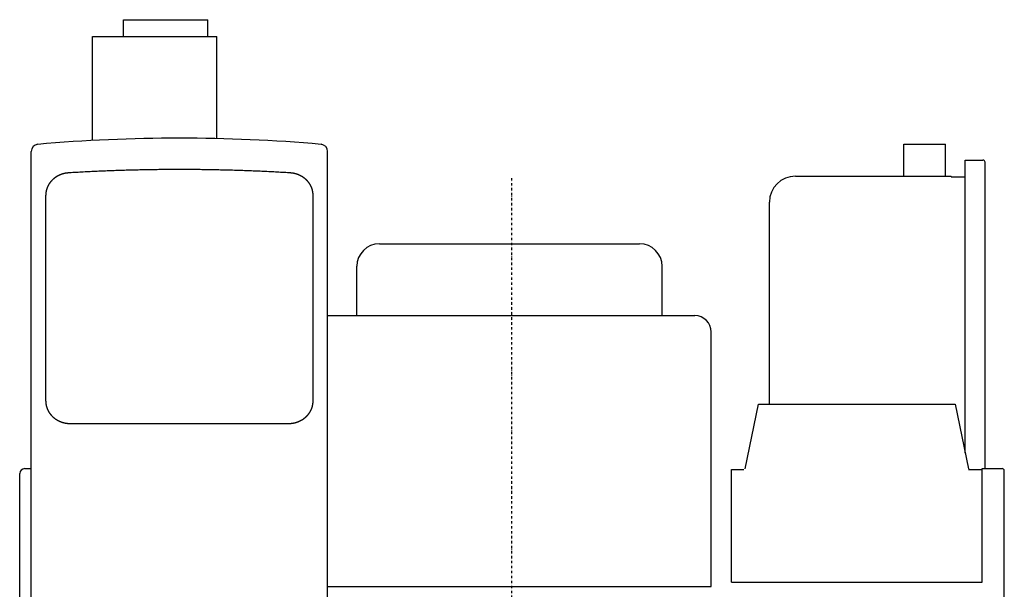
# Model space of a CAD drawing. Extents: x -97671 to 58000, y -12054 to 96377.
# Drawn here: x -94691 to -91701, y -6109 to -4379 of the extents above; entities that cross this region are included whole.
import ezdxf

# ---------------------------------------------------------------- set-up
doc = ezdxf.new("R2010")
doc.units = 0
doc.header["$LTSCALE"] = 15
doc.linetypes.add('DASHDOT', pattern=[1, 0.5, -0.25, 0, -0.25])
doc.layers.get('0').update_dxf_attribs({"linetype": 'CONTINUOUS'})

msp = doc.modelspace()

# ---------------------------------------------------------------- linework, layer by layer
at = {"color": 7, "linetype": 'CONTINUOUS'}
for p, q in [((-94376.5, -4429.8), (-94376.5, -4379)), ((-94376.5, -4379), (-94120, -4379)), ((-94120, -4429.8), (-94120, -4379)), ((-94470.5, -4429.8), (-94092.5, -4429.8)), ((-94470.5, -4745.9), (-94470.5, -4429.8)), ((-94092.5, -4740.3), (-94092.5, -4429.8)), ((-94656.5, -6210.9), (-94656.5, -4779)), ((-93756.5, -6210.5), (-93756.5, -4779)), ((-92006.6, -4854.2), (-92006.6, -4756.8)), ((-92006.6, -4756.8), (-91879.6, -4756.8)), ((-91879.6, -4854.2), (-91879.6, -4756.8)), ((-91819.9, -4805.5), (-91766.5, -4805.5)), ((-91819.9, -5695.5), (-91819.9, -4805.5)), ((-91759.9, -5742.3), (-91759.9, -4812.1)), ((-92335.6, -4854.2), (-91862.5, -4854.2)), ((-91862.5, -4856.2), (-91862.5, -4854.2)), ((-91862.5, -4856.2), (-91819.9, -4856.2)), ((-94612.5, -5537.3), (-94612.5, -4911.6)), ((-93800.5, -5537.3), (-93800.5, -4911.6)), ((-92414.8, -5547.2), (-92414.8, -4933.4)), ((-93599, -5059.4), (-92809, -5059.4)), ((-93667.6, -5277.5), (-93667.6, -5128)), ((-92740.4, -5277.5), (-92740.4, -5128)), ((-93756.5, -5277.5), (-92641.5, -5277.5)), ((-92591.5, -6100.5), (-92591.5, -5327.5)), ((-92488.2, -5742.9), (-92448.2, -5547.2)), ((-92448.2, -5547.2), (-91850.2, -5547.2)), ((-91850.2, -5547.2), (-91810.2, -5742.9)), ((-94537.5, -5605.4), (-93875.5, -5605.4)), ((-94691.5, -6730.4), (-94691.5, -5757.5)), ((-94676.5, -5742.5), (-94656.5, -5742.5)), ((-92530.2, -6086.9), (-92530.2, -5745.2)), ((-92530.2, -5745.2), (-92492.2, -5745.2)), ((-91810.2, -5745.2), (-91768.2, -5745.2)), ((-91768.2, -5742.3), (-91708.1, -5742.3)), ((-91768.2, -6086.9), (-91768.2, -5742.3)), ((-91701.5, -6725.2), (-91701.5, -5748.9)), ((-92530.2, -6086.9), (-91768.2, -6086.9)), ((-93756.5, -6100.5), (-92591.5, -6100.5))]:
    msp.add_line(p, q, dxfattribs=at)
at = {"color": 7, "linetype": 'DASHDOT'}
msp.add_line((-93196.5, -7615.6), (-93196.5, -4857.9), dxfattribs=at)
at = {"color": 7, "linetype": 'CONTINUOUS'}
for points in [[(-93873, -4844.2), (-93878.2, -4843.9), (-93883.4, -4843.5), (-93888.6, -4843.2), (-93893.8, -4842.9), (-93899, -4842.7), (-93904.2, -4842.4), (-93909.4, -4842.1), (-93914.6, -4841.8), (-93919.8, -4841.5), (-93925, -4841.3), (-93930.2, -4841), (-93935.4, -4840.7), (-93940.6, -4840.5), (-93945.8, -4840.2), (-93951, -4840), (-93956.2, -4839.7), (-93961.5, -4839.5), (-93966.7, -4839.3), (-93971.9, -4839.1), (-93977.1, -4838.8), (-93982.3, -4838.6), (-93987.5, -4838.4), (-93992.7, -4838.2), (-93997.9, -4838), (-94003.1, -4837.8), (-94008.3, -4837.6), (-94013.6, -4837.4), (-94018.8, -4837.3), (-94024, -4837.1), (-94029.2, -4836.9), (-94034.4, -4836.7), (-94039.6, -4836.6), (-94044.8, -4836.4), (-94050, -4836.3), (-94055.3, -4836.1), (-94060.5, -4836), (-94065.7, -4835.9), (-94070.9, -4835.7), (-94076.1, -4835.6), (-94081.3, -4835.5), (-94086.5, -4835.4), (-94091.7, -4835.3), (-94097, -4835.1), (-94102.2, -4835), (-94107.4, -4834.9), (-94112.6, -4834.9), (-94117.8, -4834.8), (-94123, -4834.7), (-94128.2, -4834.6), (-94133.5, -4834.5), (-94138.7, -4834.5), (-94143.9, -4834.4), (-94149.1, -4834.4), (-94154.3, -4834.3), (-94159.5, -4834.3), (-94164.7, -4834.2), (-94170, -4834.2), (-94175.2, -4834.1), (-94180.4, -4834.1), (-94185.6, -4834.1), (-94190.8, -4834.1), (-94196, -4834.1), (-94201.3, -4834.1), (-94206.5, -4834.1), (-94211.7, -4834.1), (-94216.9, -4834.1), (-94222.1, -4834.1), (-94227.3, -4834.1), (-94232.5, -4834.1), (-94237.8, -4834.1), (-94243, -4834.2), (-94248.2, -4834.2), (-94253.4, -4834.3), (-94258.6, -4834.3), (-94263.8, -4834.4), (-94269, -4834.4), (-94274.3, -4834.5), (-94279.5, -4834.5), (-94284.7, -4834.6), (-94289.9, -4834.7), (-94295.1, -4834.8), (-94300.3, -4834.9), (-94305.5, -4834.9), (-94310.8, -4835), (-94316, -4835.1), (-94321.2, -4835.3), (-94326.4, -4835.4), (-94331.6, -4835.5), (-94336.8, -4835.6), (-94342, -4835.7), (-94347.3, -4835.9), (-94352.5, -4836), (-94357.7, -4836.1), (-94362.9, -4836.3), (-94368.1, -4836.4), (-94373.3, -4836.6), (-94378.5, -4836.7), (-94383.7, -4836.9), (-94389, -4837.1), (-94394.2, -4837.3), (-94399.4, -4837.4), (-94404.6, -4837.6), (-94409.8, -4837.8), (-94415, -4838), (-94420.2, -4838.2), (-94425.4, -4838.4), (-94430.6, -4838.6), (-94435.8, -4838.8), (-94441.1, -4839.1), (-94446.3, -4839.3), (-94451.5, -4839.5), (-94456.7, -4839.7), (-94461.9, -4840), (-94467.1, -4840.2), (-94472.3, -4840.5), (-94477.5, -4840.7), (-94482.7, -4841), (-94487.9, -4841.3), (-94493.1, -4841.5), (-94498.3, -4841.8), (-94503.5, -4842.1), (-94508.8, -4842.4), (-94514, -4842.7), (-94519.2, -4842.9), (-94524.4, -4843.2), (-94529.6, -4843.5), (-94534.8, -4843.9), (-94540, -4844.2)], [(-94540, -4844.2), (-94540.4, -4844.2), (-94540.9, -4844.2), (-94541.3, -4844.2), (-94541.8, -4844.2), (-94542.2, -4844.3), (-94542.7, -4844.3), (-94543.1, -4844.3), (-94543.6, -4844.4), (-94544, -4844.4), (-94544.5, -4844.4), (-94544.9, -4844.5), (-94545.4, -4844.5), (-94545.8, -4844.6), (-94546.3, -4844.6), (-94546.7, -4844.7), (-94547.2, -4844.7), (-94547.6, -4844.8), (-94548.1, -4844.8), (-94548.5, -4844.9), (-94548.9, -4844.9), (-94549.4, -4845), (-94549.8, -4845.1), (-94550.3, -4845.1), (-94550.7, -4845.2), (-94551.2, -4845.3), (-94551.6, -4845.4), (-94552, -4845.4), (-94552.5, -4845.5), (-94552.9, -4845.6), (-94553.4, -4845.7), (-94553.8, -4845.8), (-94554.2, -4845.9), (-94554.7, -4846), (-94555.1, -4846), (-94555.6, -4846.1), (-94556, -4846.2), (-94556.4, -4846.3), (-94556.9, -4846.5), (-94557.3, -4846.6), (-94557.7, -4846.7), (-94558.2, -4846.8), (-94558.6, -4846.9), (-94559, -4847), (-94559.5, -4847.1), (-94559.9, -4847.2), (-94560.3, -4847.4), (-94560.8, -4847.5), (-94561.2, -4847.6), (-94561.6, -4847.8), (-94562, -4847.9), (-94562.5, -4848), (-94562.9, -4848.2), (-94563.3, -4848.3), (-94563.7, -4848.4), (-94564.2, -4848.6), (-94564.6, -4848.7), (-94565, -4848.9), (-94565.4, -4849), (-94565.8, -4849.2), (-94566.2, -4849.3), (-94566.7, -4849.5), (-94567.1, -4849.7), (-94567.5, -4849.8), (-94567.9, -4850), (-94568.3, -4850.2), (-94568.7, -4850.3), (-94569.1, -4850.5), (-94569.5, -4850.7), (-94569.9, -4850.8), (-94570.3, -4851), (-94570.8, -4851.2), (-94571.2, -4851.4), (-94571.6, -4851.6), (-94572, -4851.8), (-94572.4, -4852), (-94572.8, -4852.1), (-94573.2, -4852.3), (-94573.5, -4852.5), (-94573.9, -4852.7), (-94574.3, -4852.9), (-94574.7, -4853.1), (-94575.1, -4853.3), (-94575.5, -4853.5), (-94575.9, -4853.8), (-94576.3, -4854), (-94576.7, -4854.2), (-94577, -4854.4), (-94577.4, -4854.6), (-94577.8, -4854.8), (-94578.2, -4855), (-94578.6, -4855.3), (-94578.9, -4855.5), (-94579.3, -4855.7), (-94579.7, -4856), (-94580.1, -4856.2), (-94580.4, -4856.4), (-94580.8, -4856.7), (-94581.2, -4856.9), (-94581.5, -4857.1), (-94581.9, -4857.4), (-94582.3, -4857.6), (-94582.6, -4857.9), (-94583, -4858.1), (-94583.3, -4858.4), (-94583.7, -4858.6), (-94584, -4858.9), (-94584.4, -4859.1), (-94584.7, -4859.4), (-94585.1, -4859.6), (-94585.4, -4859.9), (-94585.8, -4860.2), (-94586.1, -4860.4), (-94586.5, -4860.7), (-94586.8, -4861), (-94587.1, -4861.2), (-94587.5, -4861.5), (-94587.8, -4861.8), (-94588.2, -4862), (-94588.5, -4862.3), (-94588.8, -4862.6), (-94589.1, -4862.9), (-94589.5, -4863.2), (-94589.8, -4863.4), (-94590.1, -4863.7), (-94590.4, -4864), (-94590.7, -4864.3), (-94591.1, -4864.6), (-94591.4, -4864.9), (-94591.7, -4865.2), (-94592, -4865.5), (-94592.3, -4865.8), (-94592.6, -4866.1), (-94592.9, -4866.4), (-94593.2, -4866.7), (-94593.5, -4867), (-94593.8, -4867.3), (-94594.1, -4867.6), (-94594.4, -4867.9), (-94594.7, -4868.2), (-94595, -4868.5), (-94595.3, -4868.9), (-94595.6, -4869.2), (-94595.9, -4869.5), (-94596.1, -4869.8), (-94596.4, -4870.1), (-94596.7, -4870.5), (-94597, -4870.8), (-94597.2, -4871.1), (-94597.5, -4871.4), (-94597.8, -4871.8), (-94598, -4872.1), (-94598.3, -4872.4), (-94598.6, -4872.8), (-94598.8, -4873.1), (-94599.1, -4873.4), (-94599.3, -4873.8), (-94599.6, -4874.1), (-94599.8, -4874.4), (-94600.1, -4874.8), (-94600.3, -4875.1), (-94600.6, -4875.5), (-94600.8, -4875.8), (-94601.1, -4876.2), (-94601.3, -4876.5), (-94601.5, -4876.9), (-94601.8, -4877.2), (-94602, -4877.6), (-94602.2, -4877.9), (-94602.5, -4878.3), (-94602.7, -4878.6), (-94602.9, -4879), (-94603.1, -4879.3), (-94603.3, -4879.7), (-94603.6, -4880), (-94603.8, -4880.4), (-94604, -4880.8), (-94604.2, -4881.1), (-94604.4, -4881.5), (-94604.6, -4881.9), (-94604.8, -4882.2), (-94605, -4882.6), (-94605.2, -4883), (-94605.4, -4883.3), (-94605.6, -4883.7), (-94605.8, -4884.1), (-94605.9, -4884.5), (-94606.1, -4884.8), (-94606.3, -4885.2), (-94606.5, -4885.6), (-94606.7, -4886), (-94606.8, -4886.3), (-94607, -4886.7), (-94607.2, -4887.1), (-94607.3, -4887.5), (-94607.5, -4887.9), (-94607.6, -4888.2), (-94607.8, -4888.6), (-94608, -4889), (-94608.1, -4889.4), (-94608.3, -4889.8), (-94608.4, -4890.2), (-94608.6, -4890.5), (-94608.7, -4890.9), (-94608.8, -4891.3), (-94609, -4891.7), (-94609.1, -4892.1), (-94609.2, -4892.5), (-94609.4, -4892.9), (-94609.5, -4893.3), (-94609.6, -4893.7), (-94609.7, -4894.1), (-94609.9, -4894.5), (-94610, -4894.9), (-94610.1, -4895.2), (-94610.2, -4895.6), (-94610.3, -4896), (-94610.4, -4896.4), (-94610.5, -4896.8), (-94610.6, -4897.2), (-94610.7, -4897.6), (-94610.8, -4898), (-94610.9, -4898.4), (-94611, -4898.8), (-94611.1, -4899.2), (-94611.2, -4899.6), (-94611.3, -4900), (-94611.3, -4900.4), (-94611.4, -4900.8), (-94611.5, -4901.3), (-94611.6, -4901.7), (-94611.6, -4902.1), (-94611.7, -4902.5), (-94611.8, -4902.9), (-94611.8, -4903.3), (-94611.9, -4903.7), (-94611.9, -4904.1), (-94612, -4904.5), (-94612, -4904.9), (-94612.1, -4905.3), (-94612.1, -4905.7), (-94612.2, -4906.1), (-94612.2, -4906.5), (-94612.2, -4906.9), (-94612.3, -4907.3), (-94612.3, -4907.8), (-94612.3, -4908.2), (-94612.4, -4908.6), (-94612.4, -4909), (-94612.4, -4909.4), (-94612.4, -4909.8), (-94612.4, -4910.2), (-94612.4, -4910.6), (-94612.5, -4911), (-94612.5, -4911.4), (-94612.5, -4911.8), (-94612.5, -4912.2)], [(-93800.5, -4912.2), (-93800.5, -4911.8), (-93800.5, -4911.4), (-93800.5, -4911), (-93800.5, -4910.6), (-93800.5, -4910.2), (-93800.5, -4909.8), (-93800.5, -4909.4), (-93800.6, -4909), (-93800.6, -4908.6), (-93800.6, -4908.2), (-93800.6, -4907.8), (-93800.7, -4907.3), (-93800.7, -4906.9), (-93800.7, -4906.5), (-93800.8, -4906.1), (-93800.8, -4905.7), (-93800.9, -4905.3), (-93800.9, -4904.9), (-93801, -4904.5), (-93801, -4904.1), (-93801.1, -4903.7), (-93801.1, -4903.3), (-93801.2, -4902.9), (-93801.2, -4902.5), (-93801.3, -4902.1), (-93801.4, -4901.7), (-93801.4, -4901.3), (-93801.5, -4900.8), (-93801.6, -4900.4), (-93801.7, -4900), (-93801.8, -4899.6), (-93801.8, -4899.2), (-93801.9, -4898.8), (-93802, -4898.4), (-93802.1, -4898), (-93802.2, -4897.6), (-93802.3, -4897.2), (-93802.4, -4896.8), (-93802.5, -4896.4), (-93802.6, -4896), (-93802.7, -4895.6), (-93802.8, -4895.2), (-93803, -4894.9), (-93803.1, -4894.5), (-93803.2, -4894.1), (-93803.3, -4893.7), (-93803.4, -4893.3), (-93803.6, -4892.9), (-93803.7, -4892.5), (-93803.8, -4892.1), (-93804, -4891.7), (-93804.1, -4891.3), (-93804.2, -4890.9), (-93804.4, -4890.5), (-93804.5, -4890.2), (-93804.7, -4889.8), (-93804.8, -4889.4), (-93805, -4889), (-93805.1, -4888.6), (-93805.3, -4888.2), (-93805.4, -4887.9), (-93805.6, -4887.5), (-93805.8, -4887.1), (-93805.9, -4886.7), (-93806.1, -4886.3), (-93806.3, -4886), (-93806.5, -4885.6), (-93806.6, -4885.2), (-93806.8, -4884.8), (-93807, -4884.5), (-93807.2, -4884.1), (-93807.4, -4883.7), (-93807.6, -4883.3), (-93807.7, -4883), (-93807.9, -4882.6), (-93808.1, -4882.2), (-93808.3, -4881.9), (-93808.5, -4881.5), (-93808.7, -4881.1), (-93809, -4880.8), (-93809.2, -4880.4), (-93809.4, -4880), (-93809.6, -4879.7), (-93809.8, -4879.3), (-93810, -4879), (-93810.2, -4878.6), (-93810.5, -4878.3), (-93810.7, -4877.9), (-93810.9, -4877.6), (-93811.2, -4877.2), (-93811.4, -4876.9), (-93811.6, -4876.5), (-93811.9, -4876.2), (-93812.1, -4875.8), (-93812.3, -4875.5), (-93812.6, -4875.1), (-93812.8, -4874.8), (-93813.1, -4874.4), (-93813.3, -4874.1), (-93813.6, -4873.8), (-93813.8, -4873.4), (-93814.1, -4873.1), (-93814.4, -4872.8), (-93814.6, -4872.4), (-93814.9, -4872.1), (-93815.2, -4871.8), (-93815.4, -4871.4), (-93815.7, -4871.1), (-93816, -4870.8), (-93816.2, -4870.5), (-93816.5, -4870.1), (-93816.8, -4869.8), (-93817.1, -4869.5), (-93817.4, -4869.2), (-93817.6, -4868.9), (-93817.9, -4868.5), (-93818.2, -4868.2), (-93818.5, -4867.9), (-93818.8, -4867.6), (-93819.1, -4867.3), (-93819.4, -4867), (-93819.7, -4866.7), (-93820, -4866.4), (-93820.3, -4866.1), (-93820.6, -4865.8), (-93820.9, -4865.5), (-93821.2, -4865.2), (-93821.6, -4864.9), (-93821.9, -4864.6), (-93822.2, -4864.3), (-93822.5, -4864), (-93822.8, -4863.7), (-93823.1, -4863.4), (-93823.5, -4863.2), (-93823.8, -4862.9), (-93824.1, -4862.6), (-93824.4, -4862.3), (-93824.8, -4862), (-93825.1, -4861.8), (-93825.4, -4861.5), (-93825.8, -4861.2), (-93826.1, -4861), (-93826.5, -4860.7), (-93826.8, -4860.4), (-93827.1, -4860.2), (-93827.5, -4859.9), (-93827.8, -4859.6), (-93828.2, -4859.4), (-93828.5, -4859.1), (-93828.9, -4858.9), (-93829.2, -4858.6), (-93829.6, -4858.4), (-93830, -4858.1), (-93830.3, -4857.9), (-93830.7, -4857.6), (-93831, -4857.4), (-93831.4, -4857.1), (-93831.8, -4856.9), (-93832.1, -4856.7), (-93832.5, -4856.4), (-93832.9, -4856.2), (-93833.2, -4856), (-93833.6, -4855.7), (-93834, -4855.5), (-93834.4, -4855.3), (-93834.7, -4855), (-93835.1, -4854.8), (-93835.5, -4854.6), (-93835.9, -4854.4), (-93836.3, -4854.2), (-93836.7, -4854), (-93837, -4853.8), (-93837.4, -4853.5), (-93837.8, -4853.3), (-93838.2, -4853.1), (-93838.6, -4852.9), (-93839, -4852.7), (-93839.4, -4852.5), (-93839.8, -4852.3), (-93840.2, -4852.1), (-93840.6, -4852), (-93841, -4851.8), (-93841.4, -4851.6), (-93841.8, -4851.4), (-93842.2, -4851.2), (-93842.6, -4851), (-93843, -4850.8), (-93843.4, -4850.7), (-93843.8, -4850.5), (-93844.2, -4850.3), (-93844.6, -4850.2), (-93845, -4850), (-93845.4, -4849.8), (-93845.9, -4849.7), (-93846.3, -4849.5), (-93846.7, -4849.3), (-93847.1, -4849.2), (-93847.5, -4849), (-93847.9, -4848.9), (-93848.4, -4848.7), (-93848.8, -4848.6), (-93849.2, -4848.4), (-93849.6, -4848.3), (-93850, -4848.2), (-93850.5, -4848), (-93850.9, -4847.9), (-93851.3, -4847.8), (-93851.7, -4847.6), (-93852.2, -4847.5), (-93852.6, -4847.4), (-93853, -4847.2), (-93853.5, -4847.1), (-93853.9, -4847), (-93854.3, -4846.9), (-93854.8, -4846.8), (-93855.2, -4846.7), (-93855.6, -4846.6), (-93856.1, -4846.5), (-93856.5, -4846.3), (-93856.9, -4846.2), (-93857.4, -4846.1), (-93857.8, -4846), (-93858.2, -4846), (-93858.7, -4845.9), (-93859.1, -4845.8), (-93859.6, -4845.7), (-93860, -4845.6), (-93860.4, -4845.5), (-93860.9, -4845.4), (-93861.3, -4845.4), (-93861.8, -4845.3), (-93862.2, -4845.2), (-93862.7, -4845.1), (-93863.1, -4845.1), (-93863.5, -4845), (-93864, -4844.9), (-93864.4, -4844.9), (-93864.9, -4844.8), (-93865.3, -4844.8), (-93865.8, -4844.7), (-93866.2, -4844.7), (-93866.7, -4844.6), (-93867.1, -4844.6), (-93867.6, -4844.5), (-93868, -4844.5), (-93868.5, -4844.4), (-93868.9, -4844.4), (-93869.4, -4844.4), (-93869.8, -4844.3), (-93870.3, -4844.3), (-93870.7, -4844.3), (-93871.2, -4844.2), (-93871.6, -4844.2), (-93872.1, -4844.2), (-93872.5, -4844.2), (-93873, -4844.2)], [(-94612.5, -5537.3), (-94612.5, -5537.7), (-94612.5, -5538.2), (-94612.5, -5538.6), (-94612.4, -5539), (-94612.4, -5539.4), (-94612.4, -5539.8), (-94612.4, -5540.3), (-94612.4, -5540.7), (-94612.4, -5541.1), (-94612.3, -5541.5), (-94612.3, -5541.9), (-94612.3, -5542.3), (-94612.2, -5542.8), (-94612.2, -5543.2), (-94612.1, -5543.6), (-94612.1, -5544), (-94612.1, -5544.4), (-94612, -5544.8), (-94612, -5545.2), (-94611.9, -5545.7), (-94611.8, -5546.1), (-94611.8, -5546.5), (-94611.7, -5546.9), (-94611.7, -5547.3), (-94611.6, -5547.7), (-94611.5, -5548.1), (-94611.4, -5548.6), (-94611.4, -5549), (-94611.3, -5549.4), (-94611.2, -5549.8), (-94611.1, -5550.2), (-94611, -5550.6), (-94610.9, -5551), (-94610.8, -5551.4), (-94610.7, -5551.8), (-94610.6, -5552.3), (-94610.5, -5552.7), (-94610.4, -5553.1), (-94610.3, -5553.5), (-94610.2, -5553.9), (-94610.1, -5554.3), (-94610, -5554.7), (-94609.9, -5555.1), (-94609.7, -5555.5), (-94609.6, -5555.9), (-94609.5, -5556.3), (-94609.4, -5556.7), (-94609.2, -5557.1), (-94609.1, -5557.5), (-94609, -5557.9), (-94608.8, -5558.3), (-94608.7, -5558.7), (-94608.5, -5559.1), (-94608.4, -5559.5), (-94608.2, -5559.9), (-94608.1, -5560.3), (-94607.9, -5560.7), (-94607.8, -5561.1), (-94607.6, -5561.5), (-94607.4, -5561.8), (-94607.3, -5562.2), (-94607.1, -5562.6), (-94606.9, -5563), (-94606.8, -5563.4), (-94606.6, -5563.8), (-94606.4, -5564.2), (-94606.2, -5564.5), (-94606, -5564.9), (-94605.8, -5565.3), (-94605.7, -5565.7), (-94605.5, -5566.1), (-94605.3, -5566.5), (-94605.1, -5566.8), (-94604.9, -5567.2), (-94604.7, -5567.6), (-94604.5, -5568), (-94604.2, -5568.3), (-94604, -5568.7), (-94603.8, -5569.1), (-94603.6, -5569.4), (-94603.4, -5569.8), (-94603.2, -5570.2), (-94602.9, -5570.5), (-94602.7, -5570.9), (-94602.5, -5571.3), (-94602.3, -5571.6), (-94602, -5572), (-94601.8, -5572.3), (-94601.6, -5572.7), (-94601.3, -5573.1), (-94601.1, -5573.4), (-94600.8, -5573.8), (-94600.6, -5574.1), (-94600.3, -5574.5), (-94600.1, -5574.8), (-94599.8, -5575.2), (-94599.6, -5575.5), (-94599.3, -5575.9), (-94599, -5576.2), (-94598.8, -5576.5), (-94598.5, -5576.9), (-94598.2, -5577.2), (-94598, -5577.6), (-94597.7, -5577.9), (-94597.4, -5578.2), (-94597.2, -5578.6), (-94596.9, -5578.9), (-94596.6, -5579.2), (-94596.3, -5579.6), (-94596, -5579.9), (-94595.7, -5580.2), (-94595.4, -5580.5), (-94595.1, -5580.9), (-94594.9, -5581.2), (-94594.6, -5581.5), (-94594.3, -5581.8), (-94594, -5582.1), (-94593.7, -5582.4), (-94593.3, -5582.8), (-94593, -5583.1), (-94592.7, -5583.4), (-94592.4, -5583.7), (-94592.1, -5584), (-94591.8, -5584.3), (-94591.5, -5584.6), (-94591.1, -5584.9), (-94590.8, -5585.2), (-94590.5, -5585.5), (-94590.2, -5585.8), (-94589.8, -5586.1), (-94589.5, -5586.4), (-94589.2, -5586.7), (-94588.8, -5586.9), (-94588.5, -5587.2), (-94588.2, -5587.5), (-94587.8, -5587.8), (-94587.5, -5588.1), (-94587.1, -5588.4), (-94586.8, -5588.6), (-94586.5, -5588.9), (-94586.1, -5589.2), (-94585.8, -5589.4), (-94585.4, -5589.7), (-94585, -5590), (-94584.7, -5590.2), (-94584.3, -5590.5), (-94584, -5590.8), (-94583.6, -5591), (-94583.2, -5591.3), (-94582.9, -5591.5), (-94582.5, -5591.8), (-94582.1, -5592), (-94581.8, -5592.3), (-94581.4, -5592.5), (-94581, -5592.8), (-94580.7, -5593), (-94580.3, -5593.3), (-94579.9, -5593.5), (-94579.5, -5593.7), (-94579.1, -5594), (-94578.7, -5594.2), (-94578.4, -5594.4), (-94578, -5594.7), (-94577.6, -5594.9), (-94577.2, -5595.1), (-94576.8, -5595.3), (-94576.4, -5595.5), (-94576, -5595.8), (-94575.6, -5596), (-94575.2, -5596.2), (-94574.8, -5596.4), (-94574.4, -5596.6), (-94574, -5596.8), (-94573.6, -5597), (-94573.2, -5597.2), (-94572.8, -5597.4), (-94572.4, -5597.6), (-94572, -5597.8), (-94571.6, -5598), (-94571.2, -5598.2), (-94570.8, -5598.4), (-94570.4, -5598.5), (-94569.9, -5598.7), (-94569.5, -5598.9), (-94569.1, -5599.1), (-94568.7, -5599.3), (-94568.3, -5599.4), (-94567.9, -5599.6), (-94567.4, -5599.8), (-94567, -5599.9), (-94566.6, -5600.1), (-94566.2, -5600.3), (-94565.7, -5600.4), (-94565.3, -5600.6), (-94564.9, -5600.7), (-94564.5, -5600.9), (-94564, -5601), (-94563.6, -5601.2), (-94563.2, -5601.3), (-94562.7, -5601.5), (-94562.3, -5601.6), (-94561.9, -5601.7), (-94561.4, -5601.9), (-94561, -5602), (-94560.6, -5602.1), (-94560.1, -5602.3), (-94559.7, -5602.4), (-94559.2, -5602.5), (-94558.8, -5602.6), (-94558.4, -5602.7), (-94557.9, -5602.9), (-94557.5, -5603), (-94557, -5603.1), (-94556.6, -5603.2), (-94556.1, -5603.3), (-94555.7, -5603.4), (-94555.2, -5603.5), (-94554.8, -5603.6), (-94554.3, -5603.7), (-94553.9, -5603.8), (-94553.4, -5603.9), (-94553, -5604), (-94552.5, -5604.1), (-94552.1, -5604.1), (-94551.6, -5604.2), (-94551.2, -5604.3), (-94550.7, -5604.4), (-94550.3, -5604.4), (-94549.8, -5604.5), (-94549.4, -5604.6), (-94548.9, -5604.6), (-94548.5, -5604.7), (-94548, -5604.8), (-94547.6, -5604.8), (-94547.1, -5604.9), (-94546.6, -5604.9), (-94546.2, -5605), (-94545.7, -5605), (-94545.3, -5605.1), (-94544.8, -5605.1), (-94544.4, -5605.2), (-94543.9, -5605.2), (-94543.4, -5605.2), (-94543, -5605.3), (-94542.5, -5605.3), (-94542.1, -5605.3), (-94541.6, -5605.3), (-94541.1, -5605.4), (-94540.7, -5605.4), (-94540.2, -5605.4), (-94539.8, -5605.4), (-94539.3, -5605.4), (-94538.8, -5605.4), (-94538.4, -5605.4), (-94537.9, -5605.4), (-94537.5, -5605.4)], [(-93875.5, -5605.4), (-93875, -5605.4), (-93874.5, -5605.4), (-93874.1, -5605.4), (-93873.6, -5605.4), (-93873.2, -5605.4), (-93872.7, -5605.4), (-93872.2, -5605.4), (-93871.8, -5605.4), (-93871.3, -5605.3), (-93870.9, -5605.3), (-93870.4, -5605.3), (-93869.9, -5605.3), (-93869.5, -5605.2), (-93869, -5605.2), (-93868.6, -5605.2), (-93868.1, -5605.1), (-93867.7, -5605.1), (-93867.2, -5605), (-93866.7, -5605), (-93866.3, -5604.9), (-93865.8, -5604.9), (-93865.4, -5604.8), (-93864.9, -5604.8), (-93864.5, -5604.7), (-93864, -5604.6), (-93863.6, -5604.6), (-93863.1, -5604.5), (-93862.6, -5604.4), (-93862.2, -5604.4), (-93861.7, -5604.3), (-93861.3, -5604.2), (-93860.8, -5604.1), (-93860.4, -5604.1), (-93859.9, -5604), (-93859.5, -5603.9), (-93859, -5603.8), (-93858.6, -5603.7), (-93858.1, -5603.6), (-93857.7, -5603.5), (-93857.2, -5603.4), (-93856.8, -5603.3), (-93856.4, -5603.2), (-93855.9, -5603.1), (-93855.5, -5603), (-93855, -5602.9), (-93854.6, -5602.7), (-93854.1, -5602.6), (-93853.7, -5602.5), (-93853.3, -5602.4), (-93852.8, -5602.3), (-93852.4, -5602.1), (-93851.9, -5602), (-93851.5, -5601.9), (-93851.1, -5601.7), (-93850.6, -5601.6), (-93850.2, -5601.5), (-93849.8, -5601.3), (-93849.3, -5601.2), (-93848.9, -5601), (-93848.5, -5600.9), (-93848, -5600.7), (-93847.6, -5600.6), (-93847.2, -5600.4), (-93846.8, -5600.3), (-93846.3, -5600.1), (-93845.9, -5599.9), (-93845.5, -5599.8), (-93845.1, -5599.6), (-93844.7, -5599.4), (-93844.2, -5599.3), (-93843.8, -5599.1), (-93843.4, -5598.9), (-93843, -5598.7), (-93842.6, -5598.5), (-93842.2, -5598.4), (-93841.7, -5598.2), (-93841.3, -5598), (-93840.9, -5597.8), (-93840.5, -5597.6), (-93840.1, -5597.4), (-93839.7, -5597.2), (-93839.3, -5597), (-93838.9, -5596.8), (-93838.5, -5596.6), (-93838.1, -5596.4), (-93837.7, -5596.2), (-93837.3, -5596), (-93836.9, -5595.8), (-93836.5, -5595.5), (-93836.1, -5595.3), (-93835.7, -5595.1), (-93835.3, -5594.9), (-93835, -5594.7), (-93834.6, -5594.4), (-93834.2, -5594.2), (-93833.8, -5594), (-93833.4, -5593.7), (-93833, -5593.5), (-93832.7, -5593.3), (-93832.3, -5593), (-93831.9, -5592.8), (-93831.5, -5592.5), (-93831.2, -5592.3), (-93830.8, -5592), (-93830.4, -5591.8), (-93830.1, -5591.5), (-93829.7, -5591.3), (-93829.3, -5591), (-93829, -5590.8), (-93828.6, -5590.5), (-93828.2, -5590.2), (-93827.9, -5590), (-93827.5, -5589.7), (-93827.2, -5589.4), (-93826.8, -5589.2), (-93826.5, -5588.9), (-93826.1, -5588.6), (-93825.8, -5588.4), (-93825.4, -5588.1), (-93825.1, -5587.8), (-93824.8, -5587.5), (-93824.4, -5587.2), (-93824.1, -5586.9), (-93823.8, -5586.7), (-93823.4, -5586.4), (-93823.1, -5586.1), (-93822.8, -5585.8), (-93822.4, -5585.5), (-93822.1, -5585.2), (-93821.8, -5584.9), (-93821.5, -5584.6), (-93821.1, -5584.3), (-93820.8, -5584), (-93820.5, -5583.7), (-93820.2, -5583.4), (-93819.9, -5583.1), (-93819.6, -5582.8), (-93819.3, -5582.4), (-93819, -5582.1), (-93818.7, -5581.8), (-93818.4, -5581.5), (-93818.1, -5581.2), (-93817.8, -5580.9), (-93817.5, -5580.5), (-93817.2, -5580.2), (-93816.9, -5579.9), (-93816.6, -5579.6), (-93816.3, -5579.2), (-93816.1, -5578.9), (-93815.8, -5578.6), (-93815.5, -5578.2), (-93815.2, -5577.9), (-93815, -5577.6), (-93814.7, -5577.2), (-93814.4, -5576.9), (-93814.1, -5576.5), (-93813.9, -5576.2), (-93813.6, -5575.9), (-93813.4, -5575.5), (-93813.1, -5575.2), (-93812.9, -5574.8), (-93812.6, -5574.5), (-93812.3, -5574.1), (-93812.1, -5573.8), (-93811.9, -5573.4), (-93811.6, -5573.1), (-93811.4, -5572.7), (-93811.1, -5572.3), (-93810.9, -5572), (-93810.7, -5571.6), (-93810.4, -5571.3), (-93810.2, -5570.9), (-93810, -5570.5), (-93809.8, -5570.2), (-93809.5, -5569.8), (-93809.3, -5569.4), (-93809.1, -5569.1), (-93808.9, -5568.7), (-93808.7, -5568.3), (-93808.5, -5568), (-93808.3, -5567.6), (-93808.1, -5567.2), (-93807.9, -5566.8), (-93807.7, -5566.5), (-93807.5, -5566.1), (-93807.3, -5565.7), (-93807.1, -5565.3), (-93806.9, -5564.9), (-93806.7, -5564.5), (-93806.5, -5564.2), (-93806.4, -5563.8), (-93806.2, -5563.4), (-93806, -5563), (-93805.8, -5562.6), (-93805.7, -5562.2), (-93805.5, -5561.8), (-93805.3, -5561.5), (-93805.2, -5561.1), (-93805, -5560.7), (-93804.8, -5560.3), (-93804.7, -5559.9), (-93804.5, -5559.5), (-93804.4, -5559.1), (-93804.3, -5558.7), (-93804.1, -5558.3), (-93804, -5557.9), (-93803.8, -5557.5), (-93803.7, -5557.1), (-93803.6, -5556.7), (-93803.4, -5556.3), (-93803.3, -5555.9), (-93803.2, -5555.5), (-93803.1, -5555.1), (-93802.9, -5554.7), (-93802.8, -5554.3), (-93802.7, -5553.9), (-93802.6, -5553.5), (-93802.5, -5553.1), (-93802.4, -5552.7), (-93802.3, -5552.3), (-93802.2, -5551.8), (-93802.1, -5551.4), (-93802, -5551), (-93801.9, -5550.6), (-93801.8, -5550.2), (-93801.7, -5549.8), (-93801.6, -5549.4), (-93801.6, -5549), (-93801.5, -5548.6), (-93801.4, -5548.1), (-93801.3, -5547.7), (-93801.3, -5547.3), (-93801.2, -5546.9), (-93801.1, -5546.5), (-93801.1, -5546.1), (-93801, -5545.7), (-93801, -5545.2), (-93800.9, -5544.8), (-93800.9, -5544.4), (-93800.8, -5544), (-93800.8, -5543.6), (-93800.7, -5543.2), (-93800.7, -5542.8), (-93800.7, -5542.3), (-93800.6, -5541.9), (-93800.6, -5541.5), (-93800.6, -5541.1), (-93800.6, -5540.7), (-93800.5, -5540.3), (-93800.5, -5539.8), (-93800.5, -5539.4), (-93800.5, -5539), (-93800.5, -5538.6), (-93800.5, -5538.2), (-93800.5, -5537.7), (-93800.5, -5537.3)]]:
    msp.add_lwpolyline(points, dxfattribs=at)
for centre, radius, start, end in [((-94206.5, -9740.6), 5001.6, 85.0651, 94.9349), ((-94634.9, -4779), 21.6, 94.9349, 180), ((-93778.1, -4779), 21.6, 0, 85.0651), ((-91766.5, -4812.1), 6.6, 0, 90), ((-92335.6, -4933.4), 79.2, 90, 180), ((-93599, -5128), 68.6, 90, 180), ((-92809, -5128), 68.6, 0, 90), ((-92641.5, -5327.5), 50, 0, 90), ((-94676.5, -5757.5), 15, 90, 180), ((-91708.1, -5748.9), 6.6, 0, 90)]:
    msp.add_arc(centre, radius, start, end, dxfattribs=at)

doc.saveas('drawing.dxf')
